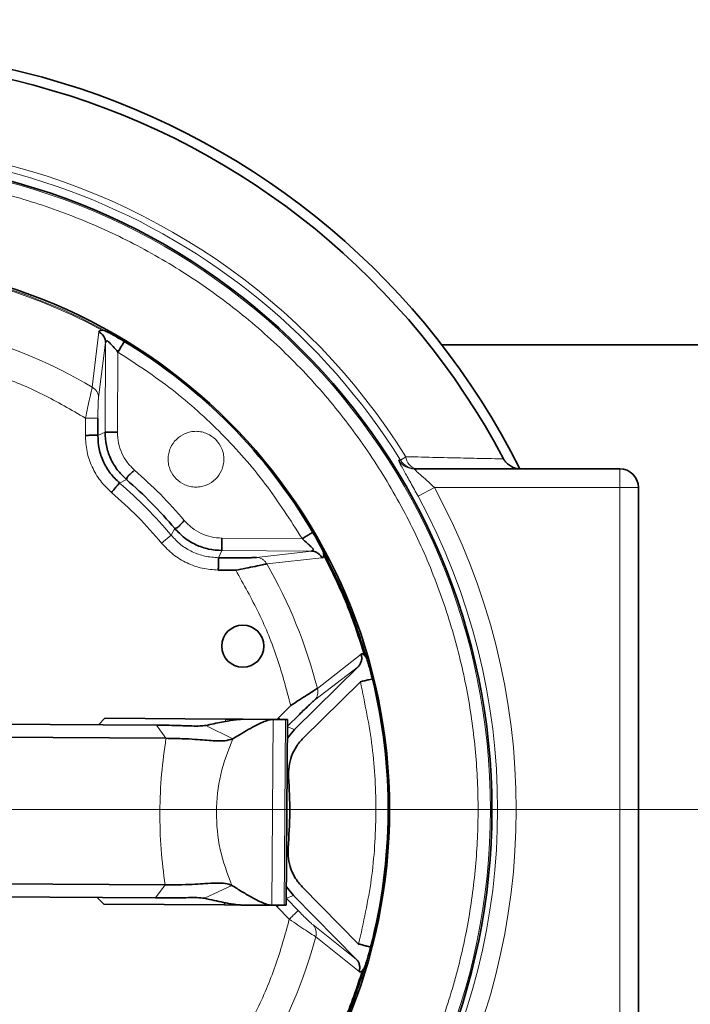
# Model space of a CAD drawing. Units: millimetres. Extents: x 1598 to 9643, y 1207 to 8437.
# Drawn here: x 3748 to 3856, y 1957 to 2116 of the extents above; entities that cross this region are included whole.
import ezdxf

# ---------------------------------------------------------------- set-up
doc = ezdxf.new("R2010")
doc.units = ezdxf.units.MM
doc.linetypes.add('CENTERX2', pattern=[20.32, 12.7, -2.54, 2.54, -2.54])

# ---------------------------------------------------------------- blocks, each defined once
blk = doc.blocks.new('SW_CENTERMARKSYMBOL_1')
at = {"color": 0, "linetype": 'Continuous', "lineweight": 18}
blk.add_line((0.25, 0), (20.775, 0), dxfattribs=at)

msp = doc.modelspace()

# ---------------------------------------------------------------- linework, layer by layer
at = {"color": 8, "linetype": 'Continuous', "lineweight": 18}
for p, q in [((3759.34, 2056.68), (3760.41, 2065.6)), ((3760.35, 2055.01), (3761.49, 2063.89)), ((3761.49, 2063.89), (3761.4, 2049.41)), ((3763.48, 2062.35), (3763.4, 2049.4)), ((3758.24, 2048.89), (3758.26, 2051.69)), ((3761.4, 2049.41), (3760.24, 2048.88)), ((3809.96, 2045.46), (3809.08, 2044.91)), ((3844.49, 2040.5), (3844.49, 2043.5)), ((3764.86, 2041.79), (3763.75, 2041.21)), ((3814.57, 2040.5), (3811.93, 2039.07)), ((3844.49, 2040.5), (3814.57, 2040.5)), ((3844.49, 1936.5), (3844.49, 2040.5)), ((3847.49, 2040.5), (3844.49, 2040.5)), ((3772.08, 2032.77), (3772.67, 2033.87)), ((3770.54, 2031.49), (3772.08, 2032.77)), ((3780.26, 2032.31), (3793.22, 2032.23)), ((3780.25, 2030.31), (3779.7, 2029.16)), ((3780.25, 2030.31), (3794.72, 2030.22)), ((3794.72, 2030.22), (3785.84, 2029.2)), ((3796.42, 2029.12), (3787.5, 2028.16)), ((3795.68, 2008.04), (3802.74, 2013.59)), ((3795.21, 2006.14), (3802.29, 2011.61)), ((3780.85, 2002.72), (3780.86, 2003.1)), ((3788.33, 1973.05), (3788.53, 2003.05)), ((3789.17, 2003.05), (3789.39, 2003.31)), ((3790.52, 2003.04), (3790.32, 1973.04)), ((3769.71, 2002.12), (3771.24, 2000)), ((3782.01, 1999.93), (3777.65, 2002.07)), ((3790.85, 2001.87), (3791.99, 2001.44)), ((3771.09, 1976.33), (3769.53, 1974.23)), ((3777.47, 1974.18), (3781.86, 1976.26)), ((3791.81, 1974.61), (3790.67, 1974.2)), ((3780.66, 1973.1), (3780.66, 1973.47)), ((3789.19, 1972.78), (3788.98, 1973.05)), ((3789.19, 1972.78), (3789.46, 1973.04)), ((3791.15, 1970.79), (3789.19, 1972.78)), ((3792.58, 1972.19), (3790.67, 1974.12)), ((3801.98, 1964.31), (3794.97, 1969.87)), ((3802.4, 1962.33), (3795.42, 1967.97))]:
    msp.add_line(p, q, dxfattribs=at)
at = {"color": 7, "linetype": 'Continuous', "lineweight": 35}
for p, q in [((3760.93, 2065.87), (3761.45, 2065.78)), ((3764.58, 2064.02), (3764.41, 2064.13)), ((3815.78, 2063.5), (3900.79, 2063.5)), ((3760.24, 2048.88), (3760.26, 2051.68)), ((3811.31, 2043.5), (3844.49, 2043.5)), ((3847.49, 2040.5), (3847.49, 1936.5)), ((3782.5, 2029.14), (3779.7, 2029.16)), ((3782.49, 2027.14), (3779.69, 2027.16)), ((3803.6, 2012.98), (3803.3, 2013.41)), ((3802.29, 2011.61), (3791.99, 2001.44)), ((3793.39, 2000.02), (3802.61, 2009.12)), ((3789.39, 2003.31), (3791.38, 2005.28)), ((3761.39, 2003.23), (3760.33, 2002.18)), ((3761.39, 2003.23), (3780.86, 2003.1)), ((3780.86, 2003.1), (3783.7, 2003.08)), ((3788.53, 2003.05), (3783.7, 2003.08)), ((3788.53, 2003.05), (3790.52, 2003.04)), ((3789.66, 2003.04), (3789.39, 2003.31)), ((3790.52, 2003.04), (3790.86, 2003.04)), ((3790.66, 1973.04), (3790.86, 2003.04)), ((3790.79, 2001.89), (3792.78, 2003.86)), ((3694.53, 2002.61), (3769.71, 2002.12)), ((3791.99, 2001.44), (3790.84, 2000.03)), ((3771.24, 2000), (3696.07, 2000.48)), ((3703.29, 1976.77), (3771.09, 1976.33)), ((3790.68, 1976.04), (3791.81, 1974.61)), ((3802.34, 1966.79), (3793.23, 1976.02)), ((3769.53, 1974.23), (3703.29, 1974.66)), ((3760.15, 1974.29), (3761.19, 1973.23)), ((3791.81, 1974.61), (3801.98, 1964.31)), ((3761.19, 1973.23), (3780.66, 1973.1)), ((3780.66, 1973.1), (3783.51, 1973.08)), ((3783.51, 1973.08), (3788.33, 1973.05)), ((3788.33, 1973.05), (3790.32, 1973.04)), ((3790.32, 1973.04), (3790.66, 1973.04)), ((3803.27, 1962.92), (3802.97, 1962.5))]:
    msp.add_line(p, q, dxfattribs=at)
at = {"color": 7, "linetype": 'CENTERX2', "lineweight": 18}
msp.add_line((2267.92, 1988.5), (6607.11, 1988.5), dxfattribs=at)
at = {"color": 8, "linetype": 'Continuous', "lineweight": 18, "flags": 128}
msp.add_lwpolyline([(3808.77, 2044.91), (3809.03, 2044.91), (3809.08, 2044.91)], dxfattribs=at)
at = {"color": 7, "linetype": 'Continuous', "lineweight": 35}
for centre, radius in [((3681.29, 1988.5), 413), ((3681.29, 1988.5), 403), ((3681.29, 1988.5), 328), ((3718.79, 1988.5), 105.06), ((3718.79, 1988.5), 88.53), ((3783.64, 2014.87), 3.4)]:
    msp.add_circle(centre, radius, dxfattribs=at)
at = {"color": 8, "linetype": 'Continuous', "lineweight": 18}
for centre, radius in [((3681.29, 1988.5), 401), ((3681.29, 1988.5), 350), ((3718.79, 1988.5), 104.82)]:
    msp.add_circle(centre, radius, dxfattribs=at)
at = {"color": 7, "linetype": 'Continuous', "lineweight": 35}
for centre, radius, start, end in [((3611.29, 1988.5), 480, 15.5795, 270), ((3718.79, 1988.5), 122.6, 26.6565, 119.6277), ((3718.79, 1988.5), 120.99, 27.8932, 119.4175), ((3718.79, 1988.5), 88.32, 30.4342, 58.8211), ((3844.49, 2040.5), 3, 0, 90), ((3718.79, 1988.5), 70.43, 40.0991, 49.1561), ((3718.79, 1988.5), 88.32, 345.4342, 13.8211)]:
    msp.add_arc(centre, radius, start, end, dxfattribs=at)
at = {"color": 8, "linetype": 'Continuous', "lineweight": 18}
for centre, radius, start, end in [((3611.29, 1988.5), 470.71, 31.9801, 328.0199), ((3718.79, 1988.5), 107.5, 31.9957, 126.908), ((3718.79, 1988.5), 106.47, 31.9957, 178.7757), ((3718.79, 1988.5), 88.27, 61.1001, 73.1552), ((3718.79, 1988.5), 88.1, 61.4242, 72.831), ((3718.79, 1988.5), 79.33, 59.258, 74.9973), ((3758.42, 2054.99), 1.93, 0.7592, 61.5304), ((3811.31, 2046.5), 3, 212.025, 269.9911), ((3811.63, 2046.5), 3, 211.9375, 269.9911), ((3812.08, 2045.58), 2.12, 183.1852, 257.6762), ((3718.79, 1988.5), 69.28, 39.7144, 49.5409), ((3718.79, 1988.5), 108.98, 331.5006, 28.4994), ((3718.79, 1988.5), 105.98, 331.5006, 28.4994), ((3718.79, 1988.5), 79.33, 14.258, 29.9973), ((3793.57, 1968.54), 1.93, 342.7248, 43.4961), ((3718.79, 1988.5), 79.33, 329.258, 344.9973)]:
    msp.add_arc(centre, radius, start, end, dxfattribs=at)
for points, knots in [([(3615.97, 1988.5), (3616.05, 1985.42), (3616.22, 1979.15), (3617.57, 1969.67), (3619.81, 1960.09), (3623.06, 1950.53), (3627.33, 1941.15), (3632.6, 1932.11), (3638.84, 1923.57), (3645.96, 1915.67), (3653.86, 1908.55), (3662.4, 1902.31), (3671.44, 1897.04), (3680.82, 1892.77), (3690.38, 1889.52), (3699.96, 1887.27), (3709.44, 1885.97), (3718.79, 1885.55), (3728.15, 1885.97), (3737.62, 1887.27), (3747.21, 1889.52), (3756.77, 1892.77), (3766.15, 1897.04), (3775.19, 1902.31), (3783.73, 1908.55), (3791.63, 1915.67), (3798.75, 1923.57), (3804.98, 1932.11), (3810.26, 1941.15), (3814.52, 1950.53), (3817.77, 1960.09), (3820.03, 1969.67), (3821.33, 1979.15), (3821.75, 1988.5), (3821.33, 1997.86), (3820.03, 2007.33), (3817.77, 2016.92), (3814.52, 2026.48), (3810.26, 2035.86), (3804.98, 2044.9), (3798.75, 2053.44), (3791.63, 2061.34), (3783.73, 2068.46), (3775.19, 2074.69), (3766.15, 2079.97), (3756.77, 2084.23), (3747.21, 2087.49), (3737.62, 2089.74), (3728.15, 2091.04), (3718.79, 2091.46), (3709.44, 2091.04), (3699.96, 2089.74), (3690.38, 2087.49), (3680.82, 2084.23), (3671.44, 2079.97), (3662.4, 2074.69), (3653.86, 2068.46), (3645.96, 2061.34), (3638.84, 2053.44), (3632.6, 2044.9), (3627.33, 2035.86), (3623.06, 2026.48), (3619.81, 2016.92), (3617.57, 2007.33), (3616.22, 1997.86), (3616.05, 1991.59), (3615.97, 1988.5)], [0, 0, 0, 0, 0.014321, 0.029124, 0.044367, 0.059997, 0.075951, 0.092156, 0.108534, 0.125, 0.141466, 0.157844, 0.174049, 0.190003, 0.205633, 0.220876, 0.235679, 0.25, 0.264321, 0.279124, 0.294367, 0.309997, 0.325951, 0.342156, 0.358534, 0.375, 0.391466, 0.407844, 0.424049, 0.440003, 0.455633, 0.470876, 0.485679, 0.5, 0.514321, 0.529124, 0.544367, 0.559997, 0.575951, 0.592156, 0.608534, 0.625, 0.641466, 0.657844, 0.674049, 0.690003, 0.705633, 0.720876, 0.735679, 0.75, 0.764321, 0.779124, 0.794367, 0.809997, 0.825951, 0.842156, 0.858534, 0.875, 0.891466, 0.907844, 0.924049, 0.940003, 0.955633, 0.970876, 0.985679, 1, 1, 1, 1]), ([(3763.48, 2062.35), (3766.45, 2060.41), (3772.42, 2056.5), (3780.36, 2049.28), (3787.48, 2041.24), (3791.31, 2035.23), (3793.22, 2032.23)], [0, 0, 0, 0, 0.249039, 0.5, 0.750961, 1, 1, 1, 1]), ([(3758.26, 2051.69), (3755.98, 2053.01), (3751.43, 2055.66), (3744.12, 2058.74), (3739.05, 2060.16), (3736.51, 2060.87)], [0, 0, 0, 0, 0.33325, 0.66674, 1, 1, 1, 1]), ([(3758.26, 2051.69), (3758.37, 2052.25), (3758.6, 2053.35), (3758.92, 2054.85), (3759.19, 2056.08), (3759.29, 2056.48), (3759.34, 2056.68)], [0, 0, 0, 0, 0.2506272, 0.5001519, 0.7500747, 1, 1, 1, 1]), ([(3760.26, 2051.68), (3760.26, 2052.03), (3760.26, 2052.75), (3760.29, 2053.74), (3760.32, 2054.59), (3760.34, 2054.87), (3760.35, 2055.01)], [0, 0, 0, 0, 0.249075, 0.49906, 0.748939, 1, 1, 1, 1]), ([(3758.26, 2051.69), (3758.5, 2051.69), (3759.01, 2051.69), (3759.68, 2051.68), (3760.15, 2051.68), (3760.22, 2051.68), (3760.26, 2051.68)], [0, 0, 0, 0, 0.240554, 0.5, 0.759446, 1, 1, 1, 1]), ([(3762.45, 2039.69), (3761.82, 2040.3), (3760.56, 2041.52), (3759.25, 2043.8), (3758.38, 2046.28), (3758.29, 2048.03), (3758.24, 2048.89)], [0, 0, 0, 0, 0.25126, 0.500391, 0.750596, 1, 1, 1, 1]), ([(3766.16, 2043.3), (3765.75, 2043.7), (3764.93, 2044.51), (3764.06, 2046.02), (3763.49, 2047.66), (3763.43, 2048.82), (3763.4, 2049.4)], [0, 0, 0, 0, 0.249407, 0.499615, 0.748699, 1, 1, 1, 1]), ([(3779.29, 2048.22), (3778.85, 2048.58), (3778.17, 2049.13), (3777.03, 2049.48), (3776.11, 2049.59), (3775.19, 2049.5), (3774.07, 2049.15), (3772.85, 2048.33), (3772.02, 2047.13), (3771.65, 2046), (3771.55, 2045.08), (3771.64, 2044.16), (3771.99, 2043.04), (3772.8, 2041.82), (3774.01, 2040.99), (3775.13, 2040.62), (3776.05, 2040.52), (3776.97, 2040.61), (3778.1, 2040.96), (3779.32, 2041.77), (3780.15, 2042.98), (3780.52, 2044.11), (3780.61, 2045.02), (3780.53, 2045.94), (3780.19, 2047.08), (3779.64, 2047.77), (3779.29, 2048.22)], [0, 0, 0, 0, 0.0598607, 0.0924115, 0.125, 0.1575511, 0.1901393, 0.25, 0.3098607, 0.3424115, 0.375, 0.4075511, 0.4401393, 0.5, 0.5598607, 0.5924115, 0.625, 0.6575511, 0.6901393, 0.75, 0.8098607, 0.8424115, 0.875, 0.9075511, 0.9401393, 1, 1, 1, 1]), ([(3811.93, 2039.07), (3811.53, 2039.81), (3810.72, 2041.28), (3809.7, 2043.1), (3809.01, 2044.33), (3808.75, 2044.85), (3808.77, 2044.9), (3808.77, 2044.91)], [0, 0, 0, 0, 0.252798, 0.507716, 0.707548, 0.909963, 1, 1, 1, 1]), ([(3809.96, 2045.46), (3811.66, 2045.42), (3815.12, 2045.33), (3819.36, 2045.24), (3822.71, 2045.17), (3824.91, 2045.12), (3825.47, 2045.11), (3825.72, 2045.1)], [0, 0, 0, 0, 0.203246, 0.411965, 0.614326, 0.823501, 1, 1, 1, 1]), ([(3811.31, 2043.5), (3811.31, 2043.5), (3811.3, 2043.48), (3811.43, 2043.34), (3811.72, 2043.06), (3812.32, 2042.53), (3813.35, 2041.62), (3814.16, 2040.88), (3814.57, 2040.5)], [0, 0, 0, 0, 0.075607, 0.197386, 0.25286, 0.446023, 0.717506, 1, 1, 1, 1]), ([(3780.26, 2032.31), (3779.69, 2032.35), (3778.54, 2032.43), (3776.9, 2033.02), (3775.4, 2033.9), (3774.6, 2034.74), (3774.2, 2035.16)], [0, 0, 0, 0, 0.249407, 0.499615, 0.748699, 1, 1, 1, 1]), ([(3779.69, 2027.16), (3778.82, 2027.22), (3777.07, 2027.34), (3774.6, 2028.24), (3772.34, 2029.59), (3771.14, 2030.86), (3770.54, 2031.49)], [0, 0, 0, 0, 0.25126, 0.500391, 0.750596, 1, 1, 1, 1]), ([(3779.7, 2029.16), (3778.98, 2029.21), (3777.52, 2029.31), (3775.46, 2030.06), (3773.58, 2031.18), (3772.58, 2032.24), (3772.08, 2032.77)], [0, 0, 0, 0, 0.251264, 0.500391, 0.750592, 1, 1, 1, 1]), ([(3785.84, 2029.2), (3786, 2029.18), (3786.34, 2029.15), (3786.81, 2028.93), (3787.22, 2028.6), (3787.4, 2028.31), (3787.5, 2028.16)], [0, 0, 0, 0, 0.245639, 0.5, 0.754361, 1, 1, 1, 1]), ([(3791.38, 2005.28), (3790.7, 2007.82), (3789.36, 2012.92), (3786.37, 2020.26), (3783.78, 2024.85), (3782.49, 2027.14)], [0, 0, 0, 0, 0.33325, 0.66674, 1, 1, 1, 1]), ([(3795.68, 2008.04), (3795.71, 2007.87), (3795.78, 2007.53), (3795.72, 2007.01), (3795.54, 2006.53), (3795.32, 2006.27), (3795.21, 2006.14)], [0, 0, 0, 0, 0.245639, 0.5, 0.754361, 1, 1, 1, 1]), ([(3802.61, 2009.12), (3803.34, 2005.65), (3804.8, 1998.66), (3805.3, 1987.94), (3804.66, 1977.23), (3803.11, 1970.26), (3802.34, 1966.79)], [0, 0, 0, 0, 0.249039, 0.5, 0.750961, 1, 1, 1, 1]), ([(3781.86, 1976.26), (3781.15, 1978.16), (3779.74, 1981.97), (3779.21, 1988.11), (3779.82, 1994.24), (3781.28, 1998.03), (3782.01, 1999.93)], [0, 0, 0, 0, 0.2499997, 0.5, 0.7500003, 1, 1, 1, 1]), ([(3792.58, 1972.19), (3792.55, 1972.17), (3792.5, 1972.11), (3792.17, 1971.79), (3791.69, 1971.32), (3791.33, 1970.96), (3791.15, 1970.79)], [0, 0, 0, 0, 0.240554, 0.5, 0.759446, 1, 1, 1, 1]), ([(3794.97, 1969.87), (3794.87, 1969.96), (3794.65, 1970.15), (3794.04, 1970.73), (3793.33, 1971.43), (3792.83, 1971.94), (3792.58, 1972.19)], [0, 0, 0, 0, 0.249533, 0.499577, 0.749812, 1, 1, 1, 1]), ([(3781.98, 1949.04), (3783.3, 1951.32), (3785.95, 1955.87), (3789.03, 1963.17), (3790.45, 1968.25), (3791.15, 1970.79)], [0, 0, 0, 0, 0.33325, 0.66674, 1, 1, 1, 1]), ([(3795.42, 1967.97), (3795.24, 1968.08), (3794.88, 1968.29), (3793.83, 1968.99), (3792.56, 1969.84), (3791.62, 1970.47), (3791.15, 1970.79)], [0, 0, 0, 0, 0.2498596, 0.5000084, 0.750108, 1, 1, 1, 1])]:
    msp.add_open_spline(points, degree=3, knots=knots, dxfattribs=at)
at = {"color": 7, "linetype": 'Continuous', "lineweight": 35}
for points, knots in [([(3760.41, 2065.6), (3760.44, 2065.68), (3760.5, 2065.84), (3760.79, 2065.86), (3760.93, 2065.87)], [0, 0, 0, 0, 0.501923, 1, 1, 1, 1]), ([(3761.49, 2063.89), (3761.48, 2064.06), (3761.45, 2064.41), (3761.22, 2064.9), (3760.87, 2065.32), (3760.56, 2065.51), (3760.41, 2065.6)], [0, 0, 0, 0, 0.245297, 0.5, 0.754703, 1, 1, 1, 1]), ([(3761.45, 2065.78), (3761.66, 2065.67), (3762.1, 2065.45), (3763.12, 2064.89), (3763.96, 2064.39), (3764.52, 2064.06)], [0, 0, 0, 0, 0.246062, 0.500752, 1, 1, 1, 1]), ([(3761.49, 2063.89), (3761.51, 2063.97), (3761.53, 2064.12), (3761.68, 2064.15), (3761.75, 2064.17)], [0, 0, 0, 0, 0.524687, 1, 1, 1, 1]), ([(3761.75, 2064.17), (3761.79, 2064.16), (3761.86, 2064.14), (3761.94, 2064.06), (3761.99, 2064.02)], [0, 0, 0, 0, 0.460441, 1, 1, 1, 1]), ([(3761.99, 2064.02), (3762.09, 2063.91), (3762.32, 2063.68), (3762.83, 2063.12), (3763.22, 2062.66), (3763.48, 2062.35)], [0, 0, 0, 0, 0.231398, 0.500307, 1, 1, 1, 1]), ([(3758.24, 2048.89), (3758.52, 2048.9), (3759.09, 2048.92), (3759.73, 2048.93), (3760.13, 2048.92), (3760.2, 2048.89), (3760.24, 2048.88)], [0, 0, 0, 0, 0.280358, 0.554511, 0.773314, 1, 1, 1, 1]), ([(3761.4, 2049.41), (3761.44, 2048.69), (3761.52, 2047.25), (3762.23, 2045.19), (3763.31, 2043.3), (3764.34, 2042.29), (3764.86, 2041.79)], [0, 0, 0, 0, 0.24994, 0.499844, 0.74999, 1, 1, 1, 1]), ([(3763.75, 2041.21), (3763.22, 2041.72), (3762.18, 2042.73), (3761.08, 2044.63), (3760.35, 2046.7), (3760.28, 2048.16), (3760.24, 2048.88)], [0, 0, 0, 0, 0.249939, 0.499842, 0.74999, 1, 1, 1, 1]), ([(3825.72, 2045.1), (3825.8, 2044.97), (3825.99, 2044.67), (3826.43, 2044.22), (3827.21, 2043.71), (3827.88, 2043.54), (3828.31, 2043.51), (3828.36, 2043.51)], [0, 0, 0, 0, 0.10172, 0.233632, 0.46308, 0.932361, 1, 1, 1, 1]), ([(3764.86, 2041.79), (3764.88, 2041.88), (3764.92, 2042.08), (3765.26, 2042.47), (3765.69, 2042.89), (3766.01, 2043.16), (3766.16, 2043.3)], [0, 0, 0, 0, 0.30278, 0.584579, 0.793867, 1, 1, 1, 1]), ([(3772.67, 2033.87), (3772.77, 2033.89), (3772.96, 2033.93), (3773.36, 2034.26), (3773.78, 2034.69), (3774.06, 2035), (3774.2, 2035.16)], [0, 0, 0, 0, 0.30278, 0.584579, 0.793867, 1, 1, 1, 1]), ([(3772.67, 2033.87), (3773.17, 2033.35), (3774.16, 2032.3), (3776.04, 2031.2), (3778.09, 2030.46), (3779.53, 2030.36), (3780.25, 2030.31)], [0, 0, 0, 0, 0.24994, 0.499844, 0.74999, 1, 1, 1, 1]), ([(3794.94, 2033.24), (3795.26, 2032.68), (3795.75, 2031.84), (3796.29, 2030.8), (3796.51, 2030.37), (3796.62, 2030.15)], [0, 0, 0, 0, 0.499591, 0.754085, 1, 1, 1, 1]), ([(3793.22, 2032.23), (3793.52, 2031.97), (3793.98, 2031.57), (3794.53, 2031.05), (3794.76, 2030.82), (3794.87, 2030.71)], [0, 0, 0, 0, 0.50006, 0.76875, 1, 1, 1, 1]), ([(3795.01, 2030.47), (3794.99, 2030.41), (3794.96, 2030.26), (3794.81, 2030.23), (3794.72, 2030.22)], [0, 0, 0, 0, 0.475313, 1, 1, 1, 1]), ([(3796.42, 2029.12), (3796.33, 2029.27), (3796.15, 2029.58), (3795.73, 2029.93), (3795.25, 2030.17), (3794.9, 2030.2), (3794.72, 2030.22)], [0, 0, 0, 0, 0.245297, 0.5, 0.754703, 1, 1, 1, 1]), ([(3794.87, 2030.71), (3794.91, 2030.67), (3794.98, 2030.59), (3795, 2030.51), (3795.01, 2030.47)], [0, 0, 0, 0, 0.5395588, 1, 1, 1, 1]), ([(3796.7, 2029.63), (3796.69, 2029.72), (3796.66, 2029.9), (3796.63, 2030.07), (3796.62, 2030.15)], [0, 0, 0, 0, 0.49983, 1, 1, 1, 1]), ([(3779.69, 2027.16), (3779.69, 2027.41), (3779.7, 2027.92), (3779.7, 2028.58), (3779.7, 2029.05), (3779.7, 2029.12), (3779.7, 2029.16)], [0, 0, 0, 0, 0.240554, 0.5, 0.759446, 1, 1, 1, 1]), ([(3785.84, 2029.2), (3785.69, 2029.19), (3785.41, 2029.17), (3784.57, 2029.15), (3783.58, 2029.14), (3782.86, 2029.14), (3782.5, 2029.14)], [0, 0, 0, 0, 0.249533, 0.499577, 0.749812, 1, 1, 1, 1]), ([(3796.7, 2029.64), (3796.69, 2029.49), (3796.67, 2029.2), (3796.5, 2029.14), (3796.42, 2029.12)], [0, 0, 0, 0, 0.5016057, 1, 1, 1, 1]), ([(3787.5, 2028.16), (3787.29, 2028.12), (3786.89, 2028.02), (3785.66, 2027.76), (3784.15, 2027.47), (3783.04, 2027.25), (3782.49, 2027.14)], [0, 0, 0, 0, 0.24986, 0.500008, 0.750108, 1, 1, 1, 1]), ([(3802.29, 2011.61), (3802.4, 2011.75), (3802.63, 2012.01), (3802.81, 2012.52), (3802.87, 2013.07), (3802.78, 2013.42), (3802.74, 2013.59)], [0, 0, 0, 0, 0.245297, 0.5, 0.754703, 1, 1, 1, 1]), ([(3802.74, 2013.59), (3802.81, 2013.63), (3802.97, 2013.7), (3803.19, 2013.51), (3803.3, 2013.41)], [0, 0, 0, 0, 0.5019233, 1, 1, 1, 1]), ([(3803.6, 2012.98), (3803.67, 2012.75), (3803.82, 2012.29), (3804.15, 2011.17), (3804.39, 2010.23), (3804.55, 2009.6)], [0, 0, 0, 0, 0.246062, 0.500752, 1, 1, 1, 1]), ([(3791.38, 2005.28), (3791.85, 2005.59), (3792.8, 2006.21), (3794.08, 2007.04), (3795.14, 2007.72), (3795.5, 2007.94), (3795.68, 2008.04)], [0, 0, 0, 0, 0.250627, 0.500152, 0.750075, 1, 1, 1, 1]), ([(3792.78, 2003.86), (3793.04, 2004.11), (3793.55, 2004.61), (3794.26, 2005.29), (3794.88, 2005.87), (3795.1, 2006.05), (3795.21, 2006.14)], [0, 0, 0, 0, 0.249075, 0.49906, 0.748939, 1, 1, 1, 1]), ([(3777.65, 2002.07), (3778.09, 2002.16), (3778.95, 2002.35), (3780.21, 2002.61), (3781.32, 2002.82), (3782.26, 2002.96), (3782.98, 2003.06), (3783.48, 2003.07), (3783.7, 2003.08)], [0, 0, 0, 0, 0.231843, 0.453892, 0.656355, 0.795324, 0.911438, 1, 1, 1, 1]), ([(3782.01, 1999.93), (3782.5, 2000.22), (3783.44, 2000.78), (3784.82, 2001.58), (3786.02, 2002.23), (3787.03, 2002.68), (3787.8, 2002.97), (3788.31, 2003.03), (3788.53, 2003.05)], [0, 0, 0, 0, 0.232078, 0.454295, 0.656802, 0.795695, 0.911637, 1, 1, 1, 1]), ([(3769.71, 2002.12), (3770.41, 2002.11), (3771.83, 2002.1), (3773.49, 2002.06), (3774.47, 2002.02), (3775.61, 2001.98), (3776.79, 2001.97), (3777.36, 2002.03), (3777.65, 2002.07)], [0, 0, 0, 0, 0.139149, 0.278571, 0.418874, 0.560407, 0.782057, 1, 1, 1, 1]), ([(3771.24, 2000), (3772.13, 1999.98), (3773.9, 1999.95), (3776.04, 1999.83), (3777.51, 1999.7), (3779.15, 1999.58), (3780.83, 1999.53), (3781.62, 1999.79), (3782.01, 1999.93)], [0, 0, 0, 0, 0.138349, 0.278215, 0.418819, 0.561054, 0.783513, 1, 1, 1, 1]), ([(3791.03, 1993.75), (3791.03, 1994.33), (3791.02, 1995.48), (3791.47, 1997.16), (3792.23, 1998.73), (3793, 1999.59), (3793.39, 2000.02)], [0, 0, 0, 0, 0.2494065, 0.4996154, 0.7486987, 1, 1, 1, 1]), ([(3793.23, 1976.02), (3792.86, 1976.45), (3792.1, 1977.32), (3791.36, 1978.89), (3790.92, 1980.58), (3790.95, 1981.74), (3790.96, 1982.32)], [0, 0, 0, 0, 0.249407, 0.499615, 0.748699, 1, 1, 1, 1]), ([(3781.86, 1976.26), (3781.54, 1976.38), (3780.89, 1976.63), (3779.37, 1976.65), (3777.69, 1976.57), (3776.07, 1976.45), (3773.87, 1976.34), (3772.01, 1976.33), (3771.09, 1976.33)], [0, 0, 0, 0, 0.183277, 0.371266, 0.561013, 0.708544, 0.855062, 1, 1, 1, 1]), ([(3788.33, 1973.05), (3788.13, 1973.07), (3787.64, 1973.13), (3786.92, 1973.41), (3786.07, 1973.79), (3784.93, 1974.4), (3783.52, 1975.23), (3782.42, 1975.91), (3781.86, 1976.26)], [0, 0, 0, 0, 0.0837151, 0.1927475, 0.3230798, 0.4706091, 0.727234, 1, 1, 1, 1]), ([(3777.47, 1974.18), (3777.09, 1974.22), (3776.33, 1974.31), (3774.72, 1974.27), (3773.44, 1974.24), (3771.74, 1974.22), (3770.27, 1974.22), (3769.53, 1974.23)], [0, 0, 0, 0, 0.278087, 0.560929, 0.708196, 0.854235, 1, 1, 1, 1]), ([(3783.51, 1973.08), (3783.3, 1973.09), (3782.83, 1973.11), (3782.14, 1973.21), (3781.34, 1973.34), (3780.29, 1973.55), (3778.99, 1973.83), (3777.98, 1974.06), (3777.47, 1974.18)], [0, 0, 0, 0, 0.083904, 0.193105, 0.323522, 0.471044, 0.727505, 1, 1, 1, 1]), ([(3804.27, 1966.29), (3804.1, 1965.67), (3803.85, 1964.73), (3803.5, 1963.61), (3803.35, 1963.15), (3803.27, 1962.92)], [0, 0, 0, 0, 0.499591, 0.754085, 1, 1, 1, 1]), ([(3802.4, 1962.33), (3802.45, 1962.5), (3802.54, 1962.85), (3802.49, 1963.39), (3802.32, 1963.9), (3802.09, 1964.18), (3801.98, 1964.31)], [0, 0, 0, 0, 0.245297, 0.5, 0.754703, 1, 1, 1, 1]), ([(3802.97, 1962.5), (3802.86, 1962.4), (3802.64, 1962.22), (3802.48, 1962.29), (3802.4, 1962.33)], [0, 0, 0, 0, 0.501606, 1, 1, 1, 1])]:
    msp.add_open_spline(points, degree=3, knots=knots, dxfattribs=at)
for points in [[(3764.52, 2064.06), (3764.5, 2064.03), (3764.46, 2063.97), (3764.22, 2063.57), (3763.88, 2063.01), (3763.61, 2062.57), (3763.48, 2062.35)], [(3763.4, 2049.4), (3763.14, 2049.4), (3762.63, 2049.4), (3761.98, 2049.41), (3761.51, 2049.41), (3761.44, 2049.41), (3761.4, 2049.41)], [(3763.75, 2041.21), (3763.72, 2041.18), (3763.67, 2041.13), (3763.37, 2040.77), (3762.95, 2040.28), (3762.61, 2039.89), (3762.45, 2039.69)], [(3793.22, 2032.23), (3793.44, 2032.36), (3793.88, 2032.62), (3794.44, 2032.95), (3794.84, 2033.18), (3794.91, 2033.22), (3794.94, 2033.24)], [(3780.25, 2030.31), (3780.25, 2030.35), (3780.25, 2030.43), (3780.25, 2030.89), (3780.26, 2031.54), (3780.26, 2032.06), (3780.26, 2032.31)], [(3796.62, 2030.15), (3798.01, 2027.38), (3800.79, 2021.84), (3802.66, 2015.94), (3803.6, 2012.98)], [(3803.3, 2013.41), (3802.4, 2016.2), (3800.61, 2021.77), (3798.01, 2027.01), (3796.7, 2029.64)], [(3804.55, 2009.6), (3804.52, 2009.59), (3804.44, 2009.57), (3803.99, 2009.46), (3803.36, 2009.31), (3802.86, 2009.19), (3802.61, 2009.12)], [(3790.96, 1982.32), (3791.08, 1984.22), (3791.34, 1988.03), (3791.13, 1991.85), (3791.03, 1993.75)], [(3802.34, 1966.79), (3802.58, 1966.73), (3803.08, 1966.6), (3803.71, 1966.44), (3804.16, 1966.32), (3804.23, 1966.3), (3804.27, 1966.29)], [(3803.27, 1962.92), (3802.3, 1959.98), (3800.35, 1954.1), (3797.5, 1948.6), (3796.07, 1945.84)], [(3796.16, 1946.36), (3797.5, 1948.97), (3800.17, 1954.17), (3802.04, 1959.72), (3802.97, 1962.5)]]:
    msp.add_open_spline(points, degree=3, dxfattribs=at)
at = {"color": 8, "linetype": 'Continuous', "lineweight": 18}
for points in [[(3774.2, 2035.16), (3772.94, 2036.59), (3770.42, 2039.47), (3767.58, 2042.02), (3766.16, 2043.3)], [(3770.54, 2031.49), (3769.28, 2032.94), (3766.76, 2035.85), (3763.89, 2038.41), (3762.45, 2039.69)], [(3771.24, 2000), (3770.98, 1998.1), (3770.44, 1994.3), (3770.2, 1988.17), (3770.36, 1982.04), (3770.85, 1978.23), (3771.09, 1976.33)]]:
    msp.add_open_spline(points, degree=3, dxfattribs=at)

# ---------------------------------------------------------------- block references
at = {"color": 7, "linetype": 'Continuous', "lineweight": 0, "xscale": 20, "yscale": 20, "zscale": 20}
msp.add_blockref('SW_CENTERMARKSYMBOL_1', (3681.29, 1988.5), dxfattribs=at)

doc.saveas('drawing.dxf')
